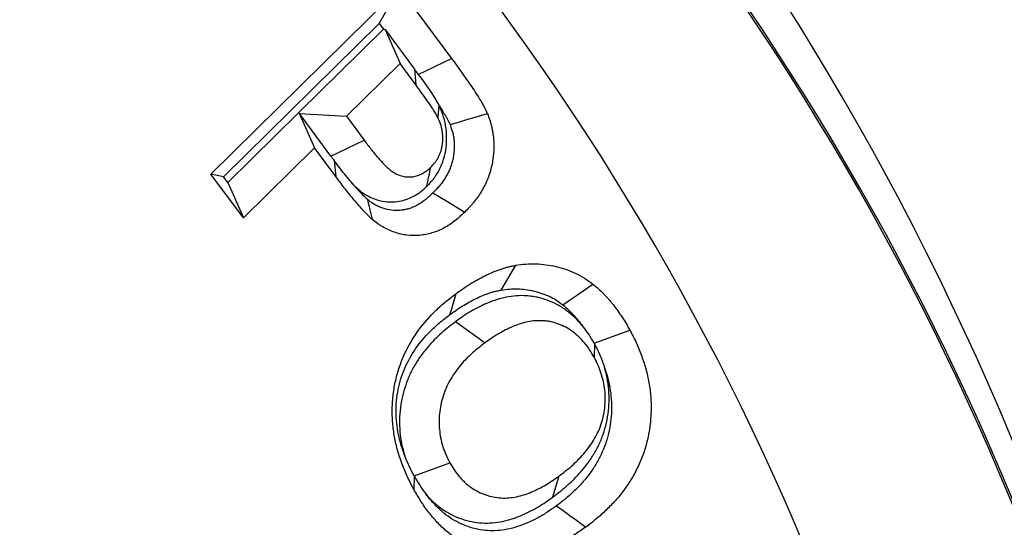
# Model space of a CAD drawing. Extents: x 0 to 216, y 0 to 280.
# Drawn here: x 81 to 83, y 150 to 150 of the extents above; entities that cross this region are included whole.
import ezdxf

# ---------------------------------------------------------------- set-up
doc = ezdxf.new("R2010")
doc.units = 0
doc.header["$LTSCALE"] = 10
doc.header["$MEASUREMENT"] = 0
doc.layers.add('CADdetails-9-EXTRAFINE', color=9, linetype='CONTINUOUS')

msp = doc.modelspace()

# ---------------------------------------------------------------- hatches: boundary and pattern name
at = {"layer": 'CADdetails-9-EXTRAFINE'}
h = msp.add_hatch(dxfattribs=at)
h.set_pattern_fill('GRAVEL', color=256, scale=3.893603, angle=10, style=0)
h.set_pattern_definition([(238.0128, (24.96695, 102.20097), (-24.59054105, -39.91899258), [0.52383, -51.85924]), (194.9697, (24.68946, 101.75668), (45.33729598, 11.94782208), [0.89891, -88.991894]), (142.5104, (23.82106, 101.52448), (45.78176027, -35.417822), [0.63383, -62.74943]), (277.2737, (22.49465, 100.30218), (-9.68790595, 77.36512066), [0.818583, -81.03973]), (302.8337, (22.59829, 99.49019), (-27.2856913, 42.63279747), [0.802686, -79.46599]), (7.2737, (23.0335, 98.81573), (-77.36512066, -9.68790595), [0.818583, -81.03973]), (47.6942, (23.8455, 98.91937), (-43.08671765, -47.13399225), [1.082535, -107.17083]), (82.2553, (24.57414, 99.71997), (11.96662082, 89.09071778), [1.022024, -101.180413]), (131.4296, (24.71187, 100.73268), (-39.46515177, 44.43889247), [0.821356, -81.314286]), (185.2364, (24.16838, 101.3485), (42.8550678, 3.60287025), [0.937704, -45.947484]), (232.3974, (23.23459, 101.26293), (-38.57614924, -50.2923319), [1.212655, -120.052916]), (148.8141, (26.2975, 100.9332), (-30.8978635, 18.27387), [0.413894, -40.97567]), (181.4692, (25.94343, 101.14752), (51.20008621, 1.12058947), [0.78743, -77.95581]), (235, (25.1563, 101.1273), (0.676117, -3.83445), [0.55064, -4.95575]), (213.1986, (24.8067, 101.54013), (17.8200153, 11.0494906), [0.29653, -29.35627]), (301.8014, (24.5586, 101.3778), (-5.8628012, 10.8272348), [0.41935, -20.54834]), (40.9638, (24.7796, 101.0214), (10.1511074, 9.6972598), [0.681104, -22.02231]), (171.5651, (25.2939, 101.4679), (8.345018, -2.48221), [0.492506, -11.82015]), (26.3895, (22.3346, 100.98562), (36.31616484, 18.26449468), [0.689946, -68.30487]), (80.3462, (22.95265, 101.29229), (-7.90049396, -44.88342597), [0.57883, -57.30374]), (303.1986, (25.15867, 102.2348), (-11.0494906, 17.8200153), [0.593054, -29.05974]), (353.6105, (25.4834, 101.73852), (-40.3728572, 4.74215097), [0.689946, -68.30487]), (349.444, (22.7538, 98.60826), (-20.5244897, 4.2882987), [0.66534, -32.60162]), (304.7751, (23.40788, 98.48638), (-26.60951106, 38.79838607), [0.55748, -55.19043]), (76.8014, (25.87313, 98.4071), (4.2883206, 20.5244852), [0.593054, -29.05974]), (27.354, (26.00854, 98.98448), (-47.14339668, -24.1273028), [0.65269, -64.61599]), (79.444, (23.99425, 98.0758), (-4.2882987, -20.5244897), [0.33267, -32.93429]), (111.3099, (25.6431, 98.3665), (-6.53891, 14.6616885), [0.198535, -19.65502]), (175.9638, (25.5709, 98.5515), (12.1794686, -1.8060913), [0.802686, -15.25105]), (196.009, (24.77022, 98.60798), (37.66838506, 10.59561784), [0.74387, -73.643304]), (313.6901, (24.8404, 100.6763), (-5.186689, 6.992781), [0.56154, -13.47704]), (3.1572, (25.22832, 100.27023), (66.53789145, 3.82505801), [0.980386, -97.05803]), (70.9454, (26.2072, 100.32422), (-10.6049816, -29.54562145), [0.40087, -39.686224]), (100, (26.338, 100.703), (-4.51057, 3.15833), [0.23362, -3.65999]), (130.2564, (24.67324, 98.7095), (20.07060235, -24.13669654), [0.540915, -53.550744]), (58.0128, (24.3237, 99.1223), (24.59054105, 39.91899258), [1.04766, -51.33541]), (10, (24.8787, 100.011), (3.15833, 4.51057), [1.01234, -2.88127]), (335.3048, (25.87563, 100.18668), (-43.07730566, 20.08001834), [0.61563, -60.94763]), (264.0546, (26.43496, 99.9295), (-1.1299816, -16.0139185), [0.56692, -27.77894]), (217.646, (26.37624, 99.36561), (-66.09336326, -51.19075303), [0.923037, -91.38081]), (185.4261, (25.64538, 98.80184), (-50.52396903, -4.95509153), [0.97651, -96.674553])])
h.paths.add_polyline_path([(69.2951, 176.7291), (68.9007, 176.7291), (68.9007, 176.7459), (51.3826, 176.7459), (51.3826, 174.0688), (69.2951, 174.0688)])
h.paths.add_polyline_path([(124.0936, 176.7291), (123.6992, 176.7291), (123.6992, 176.7459), (107.1408, 176.7459), (107.1408, 176.7291), (106.7464, 176.7291), (106.7464, 174.0688), (124.0936, 174.0688)])
h.paths.add_polyline_path([(179.5171, 176.7459), (161.9393, 176.7459), (161.9393, 176.7291), (161.5449, 176.7291), (161.5449, 163.5587), (161.5449, 156.5604), (161.5449, 139.0804), (161.1665, 139.0804), (161.1665, 137.9292), (179.5171, 137.9292)])
h.paths.add_polyline_path([(69.2951, 161.3195), (69.2951, 168.8436), (51.3826, 168.8436), (51.3826, 126.6596), (179.5171, 126.6596), (179.5171, 137.9292), (157.1183, 137.9292), (151.5603, 137.9292), (151.5603, 138.3235), (160.9098, 138.3235), (160.9098, 138.7177), (146.7097, 138.7177), (146.6827, 140.2631), (146.3831, 140.2631), (146.3492, 138.3235), (146.6985, 138.3235), (146.6985, 138.1027, 0.004363), (146.6985, 138.1005), (146.3822, 138.1005), (146.3309, 137.978, -0.065234), (146.3002, 137.9766, -0.039761), (146.2815, 137.9765, -0.569406), (146.1707, 138.1631), (146.1669, 138.3235), (145.4916, 138.3235), (145.4916, 138.2761), (144.7384, 138.2761), (144.7384, 138.1027), (144.7396, 138.0781), (144.7432, 138.0544), (144.749, 138.0326), (144.7569, 138.0135), (144.7664, 137.9978), (144.7773, 137.9861), (144.7892, 137.979), (144.8015, 137.9765, -0.414214), (144.6753, 138.1027), (144.6753, 138.2761), (142.9682, 138.2761), (142.9652, 138.1005, -0.409111), (142.839, 137.9765), (142.7995, 137.9765, -0.409111), (142.6734, 138.1005), (142.6695, 138.3235), (142.3891, 138.3235), (142.3891, 138.2761), (142.0502, 138.2761), (142.0502, 138.3235), (141.6867, 138.3235), (141.6867, 138.2761), (141.1817, 138.2761), (140.9632, 138.2761), (140.9632, 138.1027, -0.449206), (140.8222, 137.9774, -0.477291), (140.6869, 138.1027), (139.5173, 138.1027, -0.00218), (139.4832, 138.1015), (139.4832, 138.0997, -0.43803), (139.3439, 137.9772, 0.35814), (139.4464, 138.087), (139.4479, 138.3235), (139.2893, 138.3235), (139.2555, 140.2631), (138.9558, 140.2631), (138.9289, 138.7177), (124.6848, 138.7177), (124.6848, 138.3235), (132.8059, 138.3235), (134.0782, 138.3235), (134.0782, 137.9292), (124.4721, 137.9292), (124.4721, 139.0804), (124.0936, 139.0804), (124.0936, 156.5604), (124.0936, 161.3195), (124.0936, 163.2018), (123.7367, 163.5587), (106.7464, 163.5587), (106.7464, 156.5604), (106.7464, 139.0804), (106.368, 139.0804), (106.368, 137.9292), (96.7618, 137.9292), (96.7618, 138.3235), (106.1113, 138.3235), (106.1113, 138.7177), (91.9112, 138.7177), (91.8842, 140.2631), (91.5846, 140.2631), (91.5507, 138.3235), (91.8999, 138.3235), (91.8999, 138.1027, 0.004363), (91.9, 138.1005), (91.5837, 138.1005), (91.5324, 137.978, -0.065234), (91.5017, 137.9766, -0.039761), (91.4829, 137.9765, -0.569406), (91.3722, 138.1631), (91.3684, 138.3235), (90.6931, 138.3235), (90.6931, 138.2761), (89.9399, 138.2761), (89.9399, 138.1027), (89.9411, 138.0781), (89.9447, 138.0544), (89.9505, 138.0326), (89.9583, 138.0135), (89.9679, 137.9978), (89.9788, 137.9861), (89.9906, 137.979), (90.0029, 137.9765, -0.414214), (89.8768, 138.1027), (89.8768, 138.2761), (88.1697, 138.2761), (88.1667, 138.1005, -0.409111), (88.0405, 137.9765), (88.001, 137.9765, -0.409111), (87.8748, 138.1005), (87.8709, 138.3235), (87.5906, 138.3235), (87.5906, 138.2761), (87.2517, 138.2761), (87.2517, 138.3235), (86.8881, 138.3235), (86.8881, 138.2761), (86.3832, 138.2761), (86.1647, 138.2761), (86.1647, 138.1027, -0.449206), (86.0237, 137.9774, -0.477291), (85.8883, 138.1027), (84.7188, 138.1027, -0.00218), (84.6847, 138.1015), (84.6847, 138.0997, -0.43803), (84.5454, 137.9772, 0.35814), (84.6479, 138.087), (84.6494, 138.3235), (84.4908, 138.3235), (84.4569, 140.2631), (84.1573, 140.2631), (84.1303, 138.7177), (69.8863, 138.7177), (69.8863, 138.3235), (78.0074, 138.3235), (79.2797, 138.3235), (79.2797, 137.9292), (69.6735, 137.9292), (69.6735, 139.0804), (69.2951, 139.0804), (69.2951, 156.5604)])
h.paths.add_polyline_path([(84.4757, 138.1005), (84.4732, 138.1005), (84.4756, 138.0856)], flags=16)
h.paths.add_polyline_path([(89.9856, 138.0544), (89.9915, 138.0326), (89.9993, 138.0135), (90.0089, 137.9978), (90.0198, 137.9861), (90.0362, 137.9762, 0.016346), (90.0439, 137.9765), (89.9815, 137.9888, 0.034345), (89.9965, 137.9825)], flags=16)
h.paths.add_polyline_path([(91.3783, 138.1005, 0.00513), (91.3737, 138.1005)], flags=17)
h.paths.add_polyline_path([(138.9401, 138.1005), (138.9401, 138.1005), (138.9401, 138.1027, -0.004363)], flags=17)
h.paths.add_polyline_path([(139.2756, 138.0762), (139.2793, 138.0529), (139.2852, 138.0315), (139.2931, 138.0127), (139.3026, 137.9973), (139.3189, 137.9801), (139.3251, 137.9789), (139.2796, 138.0062)], flags=16)
h.paths.add_polyline_path([(144.7842, 138.0544), (144.79, 138.0326), (144.7978, 138.0135), (144.8074, 137.9978), (144.8183, 137.9861), (144.8347, 137.9762, 0.016346), (144.8424, 137.9765), (144.78, 137.9888, 0.034345), (144.7951, 137.9825)], flags=16)
h.paths.add_polyline_path([(146.1769, 138.1005, 0.00513), (146.1722, 138.1005)], flags=16)

# ---------------------------------------------------------------- linework, layer by layer
for p, q in [((81.6201, 150.123), (81.8651, 150.3647)), ((81.8388, 150.3188), (81.8651, 150.3647)), ((81.8651, 150.3647), (81.933, 150.2731)), ((81.6366, 150.1194), (81.8388, 150.3188)), ((81.8388, 150.3188), (81.8444, 150.3112)), ((81.8444, 150.3112), (81.7346, 150.2029)), ((81.8444, 150.3112), (81.8465, 150.3111)), ((81.8465, 150.3111), (81.8846, 150.2595)), ((81.8465, 150.3111), (81.8659, 150.2667)), ((81.8659, 150.2667), (81.7964, 150.1981)), ((81.8863, 150.2391), (81.8659, 150.2667)), ((81.8897, 150.2526), (81.933, 150.2731)), ((81.8846, 150.2595), (81.8863, 150.2391)), ((81.7346, 150.2029), (81.6422, 150.1118)), ((81.7346, 150.2029), (81.7548, 150.1571)), ((81.9164, 150.2124), (81.9152, 150.1964)), ((81.7352, 150.2016), (81.7964, 150.1981)), ((81.7761, 150.1463), (81.7352, 150.2016)), ((81.7964, 150.1981), (81.8195, 150.1669)), ((81.7761, 150.1463), (81.8195, 150.1669)), ((81.7548, 150.1571), (81.6623, 150.0659)), ((81.7824, 150.1198), (81.7548, 150.1571)), ((81.7805, 150.1404), (81.7824, 150.1198)), ((81.9009, 150.107), (81.9059, 150.1318)), ((81.6623, 150.0659), (81.6201, 150.123)), ((81.6366, 150.1194), (81.6201, 150.123)), ((81.6422, 150.1118), (81.6366, 150.1194)), ((81.6422, 150.1118), (81.6623, 150.0659)), ((81.9381, 149.931), (81.9766, 149.9036)), ((82.1181, 149.903), (82.1646, 149.92)), ((82.1186, 149.9021), (82.1181, 149.8849)), ((81.8843, 149.7303), (81.9306, 149.7476)), ((81.8843, 149.7303), (81.8843, 149.7303)), ((82.0647, 149.703), (82.0728, 149.7305))]:
    msp.add_line(p, q, dxfattribs=at)
at = {"layer": 'CADdetails-9-EXTRAFINE', "flags": 128}
for points in [[(81.9309, 150.1873), (81.9418, 150.1905), (81.9527, 150.1937), (81.9637, 150.1969), (81.9795, 150.2015)], [(81.9087, 150.0985), (81.918, 150.0929), (81.9274, 150.0873), (81.9367, 150.0817), (81.9501, 150.0736)], [(81.9973, 149.9721), (82.0016, 149.9794), (82.0059, 149.9866), (82.0103, 149.9939), (82.0165, 150.0043)], [(82.0775, 149.9529), (82.0863, 149.9589), (82.0951, 149.965), (82.1039, 149.971), (82.1166, 149.9798)], [(81.9308, 149.9402), (81.9326, 149.9464), (81.9344, 149.9526), (81.9362, 149.9587), (81.9389, 149.9676)], [(81.8843, 149.7303), (81.8842, 149.7266), (81.8841, 149.7227), (81.884, 149.7187), (81.8838, 149.7131)], [(82.0692, 149.6914), (82.0778, 149.6852), (82.0865, 149.6791), (82.0951, 149.6729), (82.1076, 149.6639)]]:
    msp.add_lwpolyline(points, dxfattribs=at)
at = {"layer": 'CADdetails-9-EXTRAFINE'}
for centre, radius, start, end in [((79.2112, 148.3448), 3.736, 1.2184, 38.2494), ((79.3718, 148.3416), 3.557, 1.976, 37.4918), ((79.3713, 148.3417), 3.5598, 1.9754, 37.4924), ((79.2804, 148.339), 3.3717, 1.2453, 38.2224)]:
    msp.add_arc(centre, radius, start, end, dxfattribs=at)
for points, knots in [([(80.6429, 153.7375), (80.9483, 153.6974), (81.2545, 153.6305), (81.6378, 153.5125), (81.7145, 153.4872), (81.8677, 153.433), (81.9438, 153.4044), (82.1705, 153.3138), (82.3195, 153.2473), (82.76, 153.0294), (83.045, 152.86), (83.389, 152.6164), (83.4572, 152.5661), (83.5922, 152.4622), (83.6587, 152.4089), (83.8544, 152.2453), (83.9803, 152.1312), (84.2225, 151.893), (84.3388, 151.7688), (84.5614, 151.5098), (84.6677, 151.3751), (84.8189, 151.1646), (84.8679, 151.093), (84.9393, 150.9835), (84.9627, 150.9465), (85.0086, 150.8723), (85.0311, 150.835), (85.1411, 150.6473), (85.2216, 150.4937), (85.3671, 150.1793), (85.432, 150.0185), (85.517, 149.7717), (85.5432, 149.6885), (85.5793, 149.5622), (85.5908, 149.5199), (85.6127, 149.4347), (85.6231, 149.3919), (85.711, 149.0066), (85.7505, 148.6615), (85.7517, 148.1402), (85.7423, 147.9658), (85.7181, 147.7469), (85.7126, 147.7031), (85.7005, 147.6161), (85.6938, 147.5727), (85.672, 147.4432), (85.6552, 147.3575), (85.5978, 147.1025), (85.5505, 146.9352), (85.4384, 146.6058), (85.3737, 146.4437), (85.2272, 146.1247), (85.1465, 145.9701), (84.9717, 145.6706), (84.8776, 145.5255), (84.6769, 145.2444), (84.5702, 145.1083), (84.401, 144.9108), (84.3431, 144.8461), (84.225, 144.7197), (84.1648, 144.6579), (83.859, 144.3567), (83.5982, 144.1394), (83.2542, 143.8956), (83.1845, 143.8482), (83.0432, 143.7563), (82.9719, 143.7118), (82.7568, 143.5836), (82.6117, 143.5047), (82.1712, 143.287), (81.8711, 143.1671), (81.4885, 143.049), (81.4116, 143.027), (81.2571, 142.9862), (81.1798, 142.9675), (80.9488, 142.9169), (80.7955, 142.89), (80.6429, 142.87)], [0, 0, 0, 0, 0.0625, 0.0625, 0.078125, 0.078125, 0.09375, 0.09375, 0.125, 0.125, 0.1875, 0.1875, 0.203125, 0.203125, 0.21875, 0.21875, 0.25, 0.25, 0.28125, 0.28125, 0.3125, 0.3125, 0.328125, 0.328125, 0.335937, 0.335937, 0.34375, 0.34375, 0.375, 0.375, 0.40625, 0.40625, 0.421875, 0.421875, 0.429687, 0.429687, 0.4375, 0.4375, 0.5, 0.5, 0.53125, 0.53125, 0.539062, 0.539062, 0.546875, 0.546875, 0.5625, 0.5625, 0.59375, 0.59375, 0.625, 0.625, 0.65625, 0.65625, 0.6875, 0.6875, 0.71875, 0.71875, 0.734375, 0.734375, 0.75, 0.75, 0.8125, 0.8125, 0.828125, 0.828125, 0.84375, 0.84375, 0.875, 0.875, 0.9375, 0.9375, 0.953125, 0.953125, 0.96875, 0.96875, 1, 1, 1, 1]), ([(80.6129, 142.9522), (80.7638, 142.9718), (80.9155, 142.9981), (81.1441, 143.0478), (81.2205, 143.066), (81.3735, 143.106), (81.4496, 143.1276), (81.8283, 143.2433), (82.1256, 143.3608), (82.5621, 143.5743), (82.7061, 143.6517), (82.9193, 143.7774), (82.9901, 143.821), (83.1302, 143.9112), (83.1994, 143.9577), (83.5409, 144.1971), (83.8, 144.4105), (84.0737, 144.6769), (84.1038, 144.7068), (84.1636, 144.7675), (84.1933, 144.7983), (84.2815, 144.8916), (84.339, 144.9552), (84.5075, 145.1496), (84.6137, 145.2834), (84.8136, 145.56), (84.9072, 145.7026), (85.0812, 145.9972), (85.1615, 146.1491), (85.2711, 146.3844), (85.3058, 146.4642), (85.3707, 146.6248), (85.401, 146.7056), (85.4853, 146.9502), (85.5328, 147.1158), (85.5903, 147.368), (85.6071, 147.4528), (85.6289, 147.5809), (85.6356, 147.6238), (85.6477, 147.7099), (85.6532, 147.7532), (85.6775, 147.9695), (85.6869, 148.142), (85.6857, 148.6573), (85.6462, 148.9983), (85.5583, 149.3791), (85.5479, 149.4215), (85.526, 149.5056), (85.5145, 149.5474), (85.4784, 149.6722), (85.4521, 149.7544), (85.3672, 149.998), (85.3024, 150.1567), (85.1572, 150.4669), (85.0768, 150.6184), (84.9671, 150.8034), (84.9446, 150.8402), (84.8989, 150.9133), (84.8755, 150.9497), (84.8044, 151.0577), (84.7555, 151.1282), (84.6049, 151.3355), (84.4991, 151.4681), (84.2775, 151.7229), (84.1617, 151.845), (83.9209, 152.0793), (83.7958, 152.1914), (83.6013, 152.3521), (83.5353, 152.4044), (83.4012, 152.5065), (83.3335, 152.5558), (82.9921, 152.7949), (82.7093, 152.9612), (82.2727, 153.1749), (82.1251, 153.2401), (81.9005, 153.3289), (81.8251, 153.3569), (81.6734, 153.41), (81.5974, 153.4348), (81.2181, 153.5505), (80.915, 153.616), (80.6129, 153.6553)], [0, 0, 0, 0, 0.03125, 0.03125, 0.046875, 0.046875, 0.0625, 0.0625, 0.125, 0.125, 0.15625, 0.15625, 0.171875, 0.171875, 0.1875, 0.1875, 0.25, 0.25, 0.257813, 0.257813, 0.265625, 0.265625, 0.28125, 0.28125, 0.3125, 0.3125, 0.34375, 0.34375, 0.375, 0.375, 0.390625, 0.390625, 0.40625, 0.40625, 0.4375, 0.4375, 0.453125, 0.453125, 0.460937, 0.460937, 0.46875, 0.46875, 0.5, 0.5, 0.5625, 0.5625, 0.570312, 0.570312, 0.578125, 0.578125, 0.59375, 0.59375, 0.625, 0.625, 0.65625, 0.65625, 0.664062, 0.664062, 0.671875, 0.671875, 0.6875, 0.6875, 0.71875, 0.71875, 0.75, 0.75, 0.78125, 0.78125, 0.796875, 0.796875, 0.8125, 0.8125, 0.875, 0.875, 0.90625, 0.90625, 0.921875, 0.921875, 0.9375, 0.9375, 1, 1, 1, 1]), ([(81.933, 150.2731), (81.9413, 150.2617), (81.9496, 150.2502), (81.9616, 150.2326), (81.9656, 150.2267), (81.9703, 150.219), (81.9712, 150.2175), (81.973, 150.2144), (81.9739, 150.2128), (81.9756, 150.2097), (81.9764, 150.2081), (81.978, 150.2048), (81.9787, 150.2032), (81.9795, 150.2015)], [0, 0, 0, 0, 0.5, 0.5, 0.75, 0.75, 0.8125, 0.8125, 0.875, 0.875, 0.9375, 0.9375, 1, 1, 1, 1]), ([(81.9152, 150.1964), (81.9141, 150.1983), (81.9131, 150.2002), (81.9114, 150.203), (81.9108, 150.2039), (81.9097, 150.2057), (81.9091, 150.2067), (81.9062, 150.2112), (81.9038, 150.2148), (81.9001, 150.22), (81.8989, 150.2218), (81.8964, 150.2253), (81.8952, 150.227), (81.8914, 150.2322), (81.8889, 150.2357), (81.8863, 150.2391)], [0, 0, 0, 0, 0.125, 0.125, 0.1875, 0.1875, 0.25, 0.25, 0.5, 0.5, 0.625, 0.625, 0.75, 0.75, 1, 1, 1, 1]), ([(81.9009, 150.107), (81.9012, 150.1073), (81.9014, 150.1075), (81.9017, 150.1078), (81.9036, 150.1098), (81.9062, 150.1125), (81.9107, 150.1183), (81.9122, 150.1204), (81.9148, 150.1245), (81.9159, 150.1266), (81.9181, 150.1308), (81.9191, 150.1329), (81.9209, 150.1374), (81.9218, 150.1398), (81.9241, 150.1472), (81.9252, 150.1524), (81.9264, 150.1624), (81.9266, 150.1672), (81.9264, 150.1764), (81.926, 150.1811), (81.9243, 150.1911), (81.923, 150.1959), (81.9198, 150.2052), (81.9181, 150.2087), (81.917, 150.2114)], [-0.01683, -0.01683, -0.01683, -0.01683, 0, 0, 0, 0.125, 0.125, 0.1875, 0.1875, 0.25, 0.25, 0.3125, 0.3125, 0.375, 0.375, 0.5, 0.5, 0.625, 0.625, 0.75, 0.75, 0.875, 0.875, 0.998663, 0.998663, 0.998663, 0.998663]), ([(81.917, 150.2114), (81.9191, 150.2081), (81.9211, 150.205), (81.9238, 150.2005), (81.9246, 150.1992), (81.9262, 150.1965), (81.9269, 150.1952), (81.9283, 150.1927), (81.9288, 150.1916), (81.9298, 150.1897), (81.9303, 150.1886), (81.9309, 150.1873)], [0.603237, 0.603237, 0.603237, 0.603237, 0.75, 0.75, 0.8125, 0.8125, 0.875, 0.875, 0.9375, 0.9375, 0.9889301, 0.9889301, 0.9889301, 0.9889301]), ([(81.9059, 150.1318), (81.9078, 150.1338), (81.9097, 150.1359), (81.9123, 150.1392), (81.9131, 150.1403), (81.9146, 150.1427), (81.9153, 150.144), (81.9166, 150.1466), (81.9172, 150.1479), (81.9184, 150.1506), (81.9189, 150.1519), (81.9202, 150.1561), (81.9208, 150.1591), (81.9215, 150.165), (81.9216, 150.1679), (81.9215, 150.1739), (81.9212, 150.1769), (81.9202, 150.1827), (81.9195, 150.1856), (81.9176, 150.1911), (81.9164, 150.1937), (81.9152, 150.1964)], [0, 0, 0, 0, 0.125, 0.125, 0.1875, 0.1875, 0.25, 0.25, 0.3125, 0.3125, 0.375, 0.375, 0.5, 0.5, 0.625, 0.625, 0.75, 0.75, 0.875, 0.875, 1, 1, 1, 1]), ([(81.9795, 150.2015), (81.9805, 150.1988), (81.9816, 150.1961), (81.983, 150.1919), (81.9834, 150.1905), (81.9842, 150.1877), (81.9846, 150.1862), (81.9853, 150.1833), (81.9856, 150.1819), (81.9861, 150.179), (81.9864, 150.1775), (81.9868, 150.1746), (81.987, 150.1731), (81.9874, 150.1702), (81.9875, 150.1687), (81.9878, 150.1642), (81.9878, 150.1612), (81.9877, 150.1553), (81.9876, 150.1523), (81.9871, 150.1464), (81.9868, 150.1434), (81.9858, 150.1375), (81.9852, 150.1346), (81.9839, 150.1289), (81.9831, 150.126), (81.9813, 150.1204), (81.9803, 150.1177), (81.978, 150.1124), (81.9767, 150.1097), (81.9741, 150.1046), (81.9727, 150.1021), (81.9697, 150.0972), (81.9682, 150.0949), (81.9648, 150.0903), (81.9631, 150.0881), (81.9605, 150.0848), (81.9596, 150.0837), (81.9578, 150.0816), (81.9568, 150.0806), (81.954, 150.0775), (81.9521, 150.0756), (81.9501, 150.0736)], [0, 0, 0, 0, 0.0625, 0.0625, 0.09375, 0.09375, 0.125, 0.125, 0.15625, 0.15625, 0.1875, 0.1875, 0.21875, 0.21875, 0.25, 0.25, 0.3125, 0.3125, 0.375, 0.375, 0.4375, 0.4375, 0.5, 0.5, 0.5625, 0.5625, 0.625, 0.625, 0.6875, 0.6875, 0.75, 0.75, 0.8125, 0.8125, 0.875, 0.875, 0.90625, 0.90625, 0.9375, 0.9375, 1, 1, 1, 1]), ([(81.9309, 150.1873), (81.9318, 150.185), (81.9325, 150.1831), (81.9333, 150.1806), (81.9336, 150.1798), (81.9341, 150.178), (81.9343, 150.1773), (81.9347, 150.1755), (81.9349, 150.1745), (81.9353, 150.1725), (81.9355, 150.1713), (81.9358, 150.1693), (81.9359, 150.1683), (81.9361, 150.1666), (81.9362, 150.1658), (81.9363, 150.163), (81.9364, 150.161), (81.9363, 150.1567), (81.9362, 150.1544), (81.9359, 150.1503), (81.9356, 150.1484), (81.935, 150.1444), (81.9346, 150.1423), (81.9337, 150.1383), (81.9331, 150.1364), (81.932, 150.1328), (81.9313, 150.1311), (81.9299, 150.1276), (81.929, 150.1259), (81.9271, 150.1221), (81.9259, 150.12), (81.9238, 150.1165), (81.9228, 150.1151), (81.9205, 150.1118), (81.9189, 150.1099), (81.9168, 150.1072), (81.9161, 150.1064), (81.9147, 150.1048), (81.9141, 150.1041), (81.912, 150.1019), (81.9105, 150.1003), (81.9087, 150.0985)], [0.0068173, 0.0068173, 0.0068173, 0.0068173, 0.0625, 0.0625, 0.09375, 0.09375, 0.125, 0.125, 0.15625, 0.15625, 0.1875, 0.1875, 0.21875, 0.21875, 0.25, 0.25, 0.3125, 0.3125, 0.375, 0.375, 0.4375, 0.4375, 0.5, 0.5, 0.5625, 0.5625, 0.625, 0.625, 0.6875, 0.6875, 0.75, 0.75, 0.8125, 0.8125, 0.875, 0.875, 0.90625, 0.90625, 0.9375, 0.9375, 0.9953601, 0.9953601, 0.9953601, 0.9953601]), ([(81.8195, 150.1669), (81.8223, 150.163), (81.8252, 150.1592), (81.8296, 150.1536), (81.831, 150.1518), (81.834, 150.1481), (81.8355, 150.1463), (81.8401, 150.1409), (81.8432, 150.1374), (81.8482, 150.1324), (81.8498, 150.1308), (81.8525, 150.1286), (81.8534, 150.1279), (81.8552, 150.1265), (81.8561, 150.1258), (81.859, 150.124), (81.861, 150.1231), (81.8651, 150.1214), (81.8672, 150.1206), (81.8715, 150.1196), (81.8737, 150.1193), (81.878, 150.1191), (81.8802, 150.1192), (81.8846, 150.1198), (81.8867, 150.1203), (81.8909, 150.1217), (81.893, 150.1226), (81.8959, 150.1242), (81.8969, 150.1247), (81.8988, 150.126), (81.8998, 150.1266), (81.9025, 150.1287), (81.9042, 150.1303), (81.9059, 150.1318)], [0, 0, 0, 0, 0.125, 0.125, 0.1875, 0.1875, 0.25, 0.25, 0.375, 0.375, 0.4375, 0.4375, 0.46875, 0.46875, 0.5, 0.5, 0.5625, 0.5625, 0.625, 0.625, 0.6875, 0.6875, 0.75, 0.75, 0.8125, 0.8125, 0.875, 0.875, 0.90625, 0.90625, 0.9375, 0.9375, 1, 1, 1, 1]), ([(81.8077, 150.1066), (81.803, 150.1119), (81.7984, 150.1174), (81.7893, 150.1287), (81.7849, 150.1345), (81.7805, 150.1404)], [0, 0, 0, 0, 0.5, 0.5, 1, 1, 1, 1]), ([(81.8297, 150.064), (81.8275, 150.0661), (81.8253, 150.0681), (81.8211, 150.0724), (81.819, 150.0746), (81.8149, 150.0791), (81.8129, 150.0814), (81.8089, 150.086), (81.807, 150.0884), (81.8011, 150.0954), (81.7972, 150.1002), (81.7897, 150.1099), (81.7861, 150.1149), (81.7824, 150.1198)], [0, 0, 0, 0, 0.125, 0.125, 0.25, 0.25, 0.375, 0.375, 0.5, 0.5, 0.75, 0.75, 1, 1, 1, 1]), ([(81.8077, 150.1066), (81.809, 150.1055), (81.8103, 150.1043), (81.8129, 150.102), (81.8142, 150.101), (81.817, 150.0989), (81.8187, 150.0977), (81.8241, 150.0943), (81.8274, 150.0928), (81.8332, 150.0904), (81.8366, 150.0891), (81.8443, 150.0873), (81.848, 150.0869), (81.8551, 150.0865), (81.8588, 150.0867), (81.8663, 150.0877), (81.8699, 150.0886), (81.8767, 150.0908), (81.8801, 150.0923), (81.8851, 150.0949), (81.8868, 150.0959), (81.89, 150.098), (81.8916, 150.0991), (81.8961, 150.1026), (81.8984, 150.1047), (81.9001, 150.1062), (81.9004, 150.1065), (81.9006, 150.1067), (81.9009, 150.107)], [0.403381, 0.403381, 0.403381, 0.403381, 0.4375, 0.4375, 0.46875, 0.46875, 0.5, 0.5, 0.5625, 0.5625, 0.625, 0.625, 0.6875, 0.6875, 0.75, 0.75, 0.8125, 0.8125, 0.875, 0.875, 0.90625, 0.90625, 0.9375, 0.9375, 1, 1, 1, 1.0099569, 1.0099569, 1.0099569, 1.0099569]), ([(81.8235, 150.09), (81.8216, 150.0918), (81.8201, 150.0932), (81.8168, 150.0966), (81.815, 150.0985), (81.8114, 150.1024), (81.8096, 150.1045), (81.8077, 150.1066)], [0.0134198, 0.0134198, 0.0134198, 0.0134198, 0.125, 0.125, 0.25, 0.25, 0.3738811, 0.3738811, 0.3738811, 0.3738811]), ([(81.9087, 150.0985), (81.9068, 150.0967), (81.9049, 150.095), (81.9014, 150.0918), (81.8997, 150.0903), (81.8946, 150.0864), (81.8911, 150.084), (81.8842, 150.0803), (81.8809, 150.0789), (81.8755, 150.0773), (81.8736, 150.0769), (81.8697, 150.0761), (81.8677, 150.0759), (81.8618, 150.0753), (81.8585, 150.0753), (81.8511, 150.0763), (81.8474, 150.0771), (81.8419, 150.0791), (81.84, 150.0798), (81.8363, 150.0814), (81.8345, 150.0824), (81.832, 150.0838), (81.8312, 150.0843), (81.8296, 150.0853), (81.829, 150.0857), (81.827, 150.0872), (81.8254, 150.0884), (81.8235, 150.09)], [0.0043881, 0.0043881, 0.0043881, 0.0043881, 0.0625, 0.0625, 0.125, 0.125, 0.25, 0.25, 0.375, 0.375, 0.4375, 0.4375, 0.5, 0.5, 0.625, 0.625, 0.75, 0.75, 0.8125, 0.8125, 0.875, 0.875, 0.90625, 0.90625, 0.9375, 0.9375, 0.9929779, 0.9929779, 0.9929779, 0.9929779]), ([(81.8235, 150.09), (81.8245, 150.0861), (81.8254, 150.0822), (81.8263, 150.0783), (81.8269, 150.0759), (81.8274, 150.0735), (81.828, 150.0712), (81.8286, 150.0688), (81.8291, 150.0664), (81.8297, 150.064)], [0, 0, 0, 0, 0.0004186323, 0.0004186323, 0.0004186323, 0.0006745131, 0.0006745131, 0.0006745131, 0.0009303939, 0.0009303939, 0.0009303939, 0.0009303939]), ([(81.9501, 150.0736), (81.948, 150.0716), (81.9459, 150.0696), (81.9416, 150.0658), (81.9394, 150.0639), (81.9326, 150.0586), (81.9278, 150.0554), (81.918, 150.05), (81.9128, 150.0479), (81.9048, 150.0455), (81.9022, 150.0449), (81.8968, 150.0439), (81.894, 150.0435), (81.8859, 150.0427), (81.8804, 150.0428), (81.8695, 150.0441), (81.8641, 150.0454), (81.8563, 150.0481), (81.8537, 150.0492), (81.8486, 150.0515), (81.8461, 150.0527), (81.8424, 150.0548), (81.8412, 150.0555), (81.8388, 150.0571), (81.8376, 150.0579), (81.8342, 150.0604), (81.8319, 150.0622), (81.8297, 150.064)], [0, 0, 0, 0, 0.0625, 0.0625, 0.125, 0.125, 0.25, 0.25, 0.375, 0.375, 0.4375, 0.4375, 0.5, 0.5, 0.625, 0.625, 0.75, 0.75, 0.8125, 0.8125, 0.875, 0.875, 0.90625, 0.90625, 0.9375, 0.9375, 1, 1, 1, 1]), ([(81.9389, 149.9676), (81.9448, 149.9719), (81.9509, 149.9761), (81.9633, 149.9839), (81.9696, 149.9874), (81.9793, 149.9922), (81.9826, 149.9937), (81.9875, 149.9958), (81.9892, 149.9965), (81.9925, 149.9978), (81.9942, 149.9984), (81.9976, 149.9995), (81.9993, 150.0001), (82.0027, 150.0011), (82.0044, 150.0016), (82.0078, 150.0025), (82.0096, 150.0029), (82.013, 150.0036), (82.0148, 150.004), (82.0165, 150.0043)], [0, 0, 0, 0, 0.25, 0.25, 0.5, 0.5, 0.625, 0.625, 0.6875, 0.6875, 0.75, 0.75, 0.8125, 0.8125, 0.875, 0.875, 0.9375, 0.9375, 1, 1, 1, 1]), ([(82.0165, 150.0043), (82.0208, 150.0049), (82.0252, 150.0055), (82.0339, 150.0062), (82.0382, 150.0063), (82.0513, 150.0059), (82.06, 150.0047), (82.0728, 150.0017), (82.0771, 150.0005), (82.0855, 149.9976), (82.0896, 149.996), (82.0977, 149.9923), (82.1017, 149.9901), (82.1093, 149.9853), (82.113, 149.9825), (82.1166, 149.9798)], [0, 0, 0, 0, 0.125, 0.125, 0.25, 0.25, 0.5, 0.5, 0.625, 0.625, 0.75, 0.75, 0.875, 0.875, 1, 1, 1, 1]), ([(81.9973, 149.9721), (82.0014, 149.9727), (82.005, 149.9732), (82.0116, 149.9737), (82.015, 149.9737), (82.0256, 149.9734), (82.0327, 149.9724), (82.0432, 149.97), (82.0467, 149.969), (82.0535, 149.9666), (82.0569, 149.9654), (82.063, 149.9625), (82.0659, 149.961), (82.0712, 149.9575), (82.074, 149.9555), (82.0775, 149.9529)], [0.0066251, 0.0066251, 0.0066251, 0.0066251, 0.125, 0.125, 0.25, 0.25, 0.5, 0.5, 0.625, 0.625, 0.75, 0.75, 0.875, 0.875, 0.9936145, 0.9936145, 0.9936145, 0.9936145]), ([(82.1166, 149.9798), (82.119, 149.9778), (82.1214, 149.9758), (82.1261, 149.9716), (82.1284, 149.9694), (82.1317, 149.966), (82.1327, 149.9648), (82.1349, 149.9625), (82.136, 149.9613), (82.1381, 149.9589), (82.1391, 149.9577), (82.1412, 149.9552), (82.1422, 149.954), (82.1452, 149.9502), (82.1471, 149.9476), (82.1509, 149.9423), (82.1527, 149.9396), (82.1563, 149.9342), (82.158, 149.9314), (82.1614, 149.9258), (82.163, 149.9229), (82.1646, 149.92)], [0, 0, 0, 0, 0.125, 0.125, 0.25, 0.25, 0.3125, 0.3125, 0.375, 0.375, 0.4375, 0.4375, 0.5, 0.5, 0.625, 0.625, 0.75, 0.75, 0.875, 0.875, 1, 1, 1, 1]), ([(81.8838, 149.7131), (81.881, 149.7183), (81.8782, 149.7236), (81.8744, 149.7318), (81.8732, 149.7345), (81.8709, 149.7401), (81.8698, 149.7429), (81.8666, 149.7515), (81.8647, 149.7572), (81.8613, 149.769), (81.8599, 149.775), (81.8577, 149.7871), (81.8569, 149.7932), (81.8559, 149.8056), (81.8556, 149.8117), (81.8559, 149.8241), (81.8563, 149.8303), (81.8579, 149.8426), (81.8589, 149.8486), (81.8616, 149.8606), (81.8633, 149.8665), (81.8672, 149.878), (81.8694, 149.8837), (81.877, 149.9), (81.8831, 149.9103), (81.897, 149.9292), (81.9047, 149.9379), (81.9149, 149.9478), (81.917, 149.9498), (81.9212, 149.9536), (81.9234, 149.9554), (81.9299, 149.9608), (81.9344, 149.9642), (81.9389, 149.9676)], [0, 0, 0, 0, 0.0625, 0.0625, 0.09375, 0.09375, 0.125, 0.125, 0.1875, 0.1875, 0.25, 0.25, 0.3125, 0.3125, 0.375, 0.375, 0.4375, 0.4375, 0.5, 0.5, 0.5625, 0.5625, 0.625, 0.625, 0.75, 0.75, 0.875, 0.875, 0.90625, 0.90625, 0.9375, 0.9375, 1, 1, 1, 1]), ([(81.9308, 149.9402), (81.9367, 149.9444), (81.9418, 149.948), (81.9527, 149.9548), (81.9583, 149.9579), (81.9668, 149.9621), (81.9696, 149.9634), (81.9737, 149.9652), (81.975, 149.9657), (81.9777, 149.9667), (81.9791, 149.9672), (81.9821, 149.9682), (81.9836, 149.9687), (81.9865, 149.9696), (81.9878, 149.97), (81.9904, 149.9707), (81.9917, 149.971), (81.9945, 149.9715), (81.9958, 149.9718), (81.9973, 149.9721)], [0.0047421, 0.0047421, 0.0047421, 0.0047421, 0.25, 0.25, 0.5, 0.5, 0.625, 0.625, 0.6875, 0.6875, 0.75, 0.75, 0.8125, 0.8125, 0.875, 0.875, 0.9375, 0.9375, 0.9917366, 0.9917366, 0.9917366, 0.9917366]), ([(82.1031, 149.9255), (82.103, 149.9256), (82.1029, 149.9258), (82.0967, 149.9331), (82.0898, 149.9399), (82.0781, 149.9485), (82.074, 149.951), (82.0656, 149.9555), (82.0614, 149.9573), (82.0529, 149.9604), (82.0486, 149.9617), (82.0418, 149.9632), (82.0395, 149.9636), (82.0349, 149.9642), (82.0327, 149.9644), (82.026, 149.9649), (82.0216, 149.9649), (82.0125, 149.9643), (82.008, 149.9636), (81.9953, 149.961), (81.9875, 149.9585), (81.9758, 149.9536), (81.972, 149.9518), (81.9649, 149.9481), (81.9616, 149.9463), (81.9564, 149.9433), (81.9546, 149.9422), (81.9511, 149.9401), (81.9494, 149.9389), (81.9444, 149.9355), (81.9413, 149.9333), (81.9385, 149.9313), (81.9383, 149.9312), (81.9382, 149.9311), (81.9381, 149.931)], [0.1224592, 0.1224592, 0.1224592, 0.1224592, 0.125, 0.125, 0.25, 0.25, 0.3125, 0.3125, 0.375, 0.375, 0.4375, 0.4375, 0.46875, 0.46875, 0.5, 0.5, 0.5625, 0.5625, 0.625, 0.625, 0.75, 0.75, 0.8125, 0.8125, 0.875, 0.875, 0.90625, 0.90625, 0.9375, 0.9375, 1, 1, 1, 1.0025294, 1.0025294, 1.0025294, 1.0025294]), ([(82.0775, 149.9529), (82.0797, 149.9511), (82.0815, 149.9495), (82.085, 149.9464), (82.0867, 149.9447), (82.0894, 149.9419), (82.0903, 149.941), (82.0922, 149.9389), (82.0932, 149.9379), (82.095, 149.9358), (82.0959, 149.9348), (82.0975, 149.9328), (82.0983, 149.9319), (82.1004, 149.9292), (82.1017, 149.9274), (82.1031, 149.9255)], [0.0094701, 0.0094701, 0.0094701, 0.0094701, 0.125, 0.125, 0.25, 0.25, 0.3125, 0.3125, 0.375, 0.375, 0.4375, 0.4375, 0.5, 0.5, 0.6039804, 0.6039804, 0.6039804, 0.6039804]), ([(81.8722, 149.7564), (81.8719, 149.7572), (81.8716, 149.7579), (81.8695, 149.7635), (81.8679, 149.7685), (81.8651, 149.7781), (81.864, 149.7829), (81.8623, 149.7926), (81.8616, 149.7975), (81.8608, 149.8075), (81.8606, 149.8124), (81.8608, 149.822), (81.8612, 149.8269), (81.8624, 149.8368), (81.8632, 149.8416), (81.8654, 149.8511), (81.8667, 149.8558), (81.8698, 149.865), (81.8716, 149.8694), (81.8776, 149.8825), (81.8826, 149.8909), (81.8941, 149.9066), (81.9007, 149.9141), (81.9096, 149.9227), (81.9114, 149.9244), (81.915, 149.9276), (81.9168, 149.9292), (81.9224, 149.9338), (81.9264, 149.9369), (81.9308, 149.9402)], [0.1157581, 0.1157581, 0.1157581, 0.1157581, 0.125, 0.125, 0.1875, 0.1875, 0.25, 0.25, 0.3125, 0.3125, 0.375, 0.375, 0.4375, 0.4375, 0.5, 0.5, 0.5625, 0.5625, 0.625, 0.625, 0.75, 0.75, 0.875, 0.875, 0.90625, 0.90625, 0.9375, 0.9375, 0.9984193, 0.9984193, 0.9984193, 0.9984193]), ([(81.9381, 149.931), (81.938, 149.9309), (81.9379, 149.9309), (81.9378, 149.9308), (81.9323, 149.9266), (81.9258, 149.9216), (81.9165, 149.9133), (81.9134, 149.9104), (81.9074, 149.9042), (81.9044, 149.9009), (81.8958, 149.8907), (81.8907, 149.8837), (81.8834, 149.8715), (81.881, 149.8671), (81.8767, 149.858), (81.8749, 149.8533), (81.8716, 149.8437), (81.8702, 149.8388), (81.8679, 149.8289), (81.8671, 149.8239), (81.8658, 149.8138), (81.8654, 149.8086), (81.8652, 149.7981), (81.8654, 149.7927), (81.8663, 149.7824), (81.867, 149.7775), (81.8685, 149.7696), (81.8692, 149.7669), (81.8705, 149.7618), (81.8712, 149.7594), (81.872, 149.7569), (81.8721, 149.7566), (81.8722, 149.7564)], [-0.0025741, -0.0025741, -0.0025741, -0.0025741, 0, 0, 0, 0.125, 0.125, 0.1875, 0.1875, 0.25, 0.25, 0.375, 0.375, 0.4375, 0.4375, 0.5, 0.5, 0.5625, 0.5625, 0.625, 0.625, 0.6875, 0.6875, 0.75, 0.75, 0.8125, 0.8125, 0.84375, 0.84375, 0.875, 0.875, 0.8777234, 0.8777234, 0.8777234, 0.8777234]), ([(82.1181, 149.8849), (82.1162, 149.8882), (82.1143, 149.8914), (82.1103, 149.8976), (82.108, 149.9005), (82.101, 149.9089), (82.0958, 149.914), (82.0873, 149.9202), (82.0843, 149.922), (82.0782, 149.9253), (82.0751, 149.9267), (82.0687, 149.929), (82.0654, 149.93), (82.0604, 149.9311), (82.0588, 149.9314), (82.0554, 149.9318), (82.0538, 149.932), (82.0487, 149.9323), (82.0453, 149.9323), (82.0386, 149.9319), (82.0353, 149.9314), (82.0253, 149.9293), (82.0188, 149.9272), (82.0093, 149.9233), (82.0062, 149.9218), (82.0001, 149.9186), (81.9971, 149.917), (81.9925, 149.9144), (81.9911, 149.9135), (81.9881, 149.9116), (81.9866, 149.9107), (81.9823, 149.9077), (81.9794, 149.9057), (81.9766, 149.9036)], [0, 0, 0, 0, 0.0625, 0.0625, 0.125, 0.125, 0.25, 0.25, 0.3125, 0.3125, 0.375, 0.375, 0.4375, 0.4375, 0.46875, 0.46875, 0.5, 0.5, 0.5625, 0.5625, 0.625, 0.625, 0.75, 0.75, 0.8125, 0.8125, 0.875, 0.875, 0.90625, 0.90625, 0.9375, 0.9375, 1, 1, 1, 1]), ([(82.1181, 149.903), (82.1159, 149.9069), (82.1136, 149.9108), (82.1086, 149.9183), (82.1059, 149.922), (82.1031, 149.9255)], [0, 0, 0, 0, 0.5, 0.5, 1, 1, 1, 1]), ([(82.1646, 149.92), (82.1674, 149.9147), (82.1702, 149.9094), (82.174, 149.9012), (82.1753, 149.8984), (82.1776, 149.8928), (82.1787, 149.8899), (82.1839, 149.8755), (82.1873, 149.8637), (82.1906, 149.8453), (82.1913, 149.8391), (82.1922, 149.8267), (82.1923, 149.8205), (82.192, 149.808), (82.1915, 149.8018), (82.1899, 149.7895), (82.1888, 149.7833), (82.1867, 149.7743), (82.1859, 149.7713), (82.1842, 149.7654), (82.1833, 149.7625), (82.1802, 149.7538), (82.1779, 149.7482), (82.1727, 149.7372), (82.1699, 149.7319), (82.1637, 149.7217), (82.1604, 149.7167), (82.1534, 149.7073), (82.1497, 149.7027), (82.1419, 149.694), (82.1379, 149.6899), (82.1317, 149.6839), (82.1296, 149.6819), (82.1253, 149.6781), (82.1231, 149.6763), (82.1166, 149.6708), (82.1121, 149.6674), (82.1076, 149.6639)], [0, 0, 0, 0, 0.0625, 0.0625, 0.09375, 0.09375, 0.125, 0.125, 0.25, 0.25, 0.3125, 0.3125, 0.375, 0.375, 0.4375, 0.4375, 0.5, 0.5, 0.53125, 0.53125, 0.5625, 0.5625, 0.625, 0.625, 0.6875, 0.6875, 0.75, 0.75, 0.8125, 0.8125, 0.875, 0.875, 0.90625, 0.90625, 0.9375, 0.9375, 1, 1, 1, 1]), ([(81.9766, 149.9036), (81.971, 149.8994), (81.9654, 149.895), (81.9574, 149.8879), (81.9548, 149.8855), (81.9498, 149.8803), (81.9474, 149.8777), (81.9404, 149.8693), (81.936, 149.8634), (81.9303, 149.8538), (81.9285, 149.8505), (81.9253, 149.8437), (81.9239, 149.8402), (81.9215, 149.833), (81.9204, 149.8293), (81.9187, 149.8218), (81.918, 149.818), (81.9171, 149.8103), (81.9168, 149.8064), (81.9166, 149.7987), (81.9168, 149.7948), (81.9175, 149.7871), (81.918, 149.7833), (81.9191, 149.7776), (81.9195, 149.7757), (81.9205, 149.772), (81.9211, 149.7702), (81.9222, 149.7666), (81.9229, 149.7648), (81.9242, 149.7612), (81.9249, 149.7594), (81.9272, 149.7543), (81.9289, 149.7509), (81.9306, 149.7476)], [0, 0, 0, 0, 0.125, 0.125, 0.1875, 0.1875, 0.25, 0.25, 0.375, 0.375, 0.4375, 0.4375, 0.5, 0.5, 0.5625, 0.5625, 0.625, 0.625, 0.6875, 0.6875, 0.75, 0.75, 0.8125, 0.8125, 0.84375, 0.84375, 0.875, 0.875, 0.90625, 0.90625, 0.9375, 0.9375, 1, 1, 1, 1]), ([(82.1186, 149.9021), (82.1213, 149.897), (82.1239, 149.8919), (82.1284, 149.8813), (82.1303, 149.8758), (82.132, 149.8701)], [0, 0, 0, 0, 0.5, 0.5, 1, 1, 1, 1]), ([(82.0728, 149.7305), (82.0784, 149.7347), (82.084, 149.739), (82.0919, 149.746), (82.0945, 149.7484), (82.0996, 149.7535), (82.102, 149.7561), (82.1067, 149.7616), (82.109, 149.7644), (82.1133, 149.7702), (82.1154, 149.7733), (82.1193, 149.7796), (82.1211, 149.7828), (82.1243, 149.7896), (82.1258, 149.793), (82.1282, 149.8002), (82.1293, 149.8039), (82.131, 149.8113), (82.1316, 149.8151), (82.1324, 149.8228), (82.1327, 149.8266), (82.1327, 149.8343), (82.1325, 149.8382), (82.1317, 149.8458), (82.1311, 149.8496), (82.1293, 149.8571), (82.1283, 149.8608), (82.1259, 149.868), (82.1246, 149.8715), (82.1215, 149.8783), (82.1198, 149.8816), (82.1181, 149.8849)], [0, 0, 0, 0, 0.125, 0.125, 0.1875, 0.1875, 0.25, 0.25, 0.3125, 0.3125, 0.375, 0.375, 0.4375, 0.4375, 0.5, 0.5, 0.5625, 0.5625, 0.625, 0.625, 0.6875, 0.6875, 0.75, 0.75, 0.8125, 0.8125, 0.875, 0.875, 0.9375, 0.9375, 1, 1, 1, 1]), ([(82.0647, 149.703), (82.0648, 149.7031), (82.065, 149.7032), (82.0651, 149.7033), (82.0706, 149.7075), (82.0771, 149.7124), (82.0863, 149.7206), (82.0893, 149.7234), (82.0952, 149.7293), (82.0982, 149.7325), (82.1039, 149.7391), (82.1067, 149.7425), (82.112, 149.7497), (82.1146, 149.7535), (82.1197, 149.7618), (82.122, 149.766), (82.1262, 149.7748), (82.1282, 149.7796), (82.1316, 149.7895), (82.133, 149.7943), (82.1353, 149.8043), (82.1362, 149.8097), (82.1373, 149.8201), (82.1376, 149.8251), (82.1377, 149.8354), (82.1374, 149.8408), (82.1363, 149.8514), (82.1354, 149.8566), (82.1336, 149.8646), (82.1328, 149.8674), (82.132, 149.8701)], [-0.0031557, -0.0031557, -0.0031557, -0.0031557, 0, 0, 0, 0.125, 0.125, 0.1875, 0.1875, 0.25, 0.25, 0.3125, 0.3125, 0.375, 0.375, 0.4375, 0.4375, 0.5, 0.5, 0.5625, 0.5625, 0.625, 0.625, 0.6875, 0.6875, 0.75, 0.75, 0.8125, 0.8125, 0.8486972, 0.8486972, 0.8486972, 0.8486972]), ([(82.132, 149.8701), (82.1349, 149.8617), (82.1372, 149.853), (82.1395, 149.8402), (82.14, 149.8353), (82.1408, 149.8251), (82.1409, 149.8201), (82.1406, 149.8103), (82.1403, 149.8054), (82.139, 149.7957), (82.138, 149.7906), (82.1363, 149.7833), (82.1357, 149.7809), (82.1344, 149.7763), (82.1337, 149.7741), (82.1313, 149.7673), (82.1294, 149.7627), (82.1252, 149.7538), (82.123, 149.7495), (82.1179, 149.7412), (82.1152, 149.7371), (82.1093, 149.7292), (82.1062, 149.7254), (82.0996, 149.718), (82.0961, 149.7144), (82.0906, 149.7091), (82.0888, 149.7074), (82.0851, 149.7041), (82.0833, 149.7025), (82.0776, 149.6979), (82.0735, 149.6947), (82.0692, 149.6914)], [0.1431766, 0.1431766, 0.1431766, 0.1431766, 0.25, 0.25, 0.3125, 0.3125, 0.375, 0.375, 0.4375, 0.4375, 0.5, 0.5, 0.53125, 0.53125, 0.5625, 0.5625, 0.625, 0.625, 0.6875, 0.6875, 0.75, 0.75, 0.8125, 0.8125, 0.875, 0.875, 0.90625, 0.90625, 0.9375, 0.9375, 0.9977645, 0.9977645, 0.9977645, 0.9977645]), ([(81.8843, 149.7303), (81.8821, 149.7345), (81.8799, 149.7387), (81.8758, 149.7474), (81.8739, 149.7519), (81.8722, 149.7564)], [0, 0, 0, 0, 0.5, 0.5, 1, 1, 1, 1]), ([(81.9306, 149.7476), (81.9325, 149.7444), (81.9344, 149.7412), (81.9385, 149.735), (81.9408, 149.7321), (81.9443, 149.7279), (81.9455, 149.7266), (81.948, 149.724), (81.9493, 149.7227), (81.952, 149.7204), (81.9533, 149.7192), (81.9561, 149.717), (81.9575, 149.716), (81.9618, 149.7129), (81.9648, 149.7111), (81.971, 149.7081), (81.9742, 149.7068), (81.9807, 149.7046), (81.9839, 149.7037), (81.9906, 149.7023), (81.9939, 149.7019), (82.004, 149.7014), (82.0108, 149.702), (82.024, 149.7047), (82.0305, 149.7068), (82.0432, 149.7122), (82.0493, 149.7153), (82.0583, 149.7206), (82.0613, 149.7225), (82.0671, 149.7264), (82.07, 149.7284), (82.0728, 149.7305)], [0, 0, 0, 0, 0.0625, 0.0625, 0.125, 0.125, 0.15625, 0.15625, 0.1875, 0.1875, 0.21875, 0.21875, 0.25, 0.25, 0.3125, 0.3125, 0.375, 0.375, 0.4375, 0.4375, 0.5, 0.5, 0.625, 0.625, 0.75, 0.75, 0.875, 0.875, 0.9375, 0.9375, 1, 1, 1, 1]), ([(81.8843, 149.7303), (81.8867, 149.7263), (81.889, 149.7222), (81.8939, 149.7145), (81.8965, 149.7107), (81.8993, 149.7071)], [0, 0, 0, 0, 0.5, 0.5, 1, 1, 1, 1]), ([(82.1076, 149.6639), (82.103, 149.6607), (82.0984, 149.6575), (82.089, 149.6514), (82.0842, 149.6486), (82.0745, 149.6433), (82.0695, 149.6409), (82.0595, 149.6366), (82.0544, 149.6347), (82.044, 149.6314), (82.0388, 149.63), (82.0282, 149.6279), (82.0228, 149.6272), (82.0068, 149.6261), (81.996, 149.6268), (81.9801, 149.63), (81.9749, 149.6314), (81.9646, 149.6349), (81.9595, 149.6371), (81.9497, 149.642), (81.9448, 149.6448), (81.9356, 149.651), (81.9311, 149.6545), (81.9224, 149.6618), (81.9183, 149.6658), (81.9104, 149.6742), (81.9067, 149.6787), (81.8995, 149.6879), (81.8961, 149.6927), (81.8898, 149.7027), (81.8868, 149.7079), (81.8838, 149.7131)], [0, 0, 0, 0, 0.0625, 0.0625, 0.125, 0.125, 0.1875, 0.1875, 0.25, 0.25, 0.3125, 0.3125, 0.375, 0.375, 0.5, 0.5, 0.5625, 0.5625, 0.625, 0.625, 0.6875, 0.6875, 0.75, 0.75, 0.8125, 0.8125, 0.875, 0.875, 0.9375, 0.9375, 1, 1, 1, 1]), ([(82.0692, 149.6914), (82.0648, 149.6884), (82.0606, 149.6854), (82.0525, 149.6801), (82.0484, 149.6777), (82.04, 149.6732), (82.0358, 149.6712), (82.0271, 149.6675), (82.0227, 149.6658), (82.0141, 149.663), (82.0098, 149.6619), (82.0012, 149.6602), (81.9969, 149.6596), (81.9839, 149.6587), (81.9755, 149.6593), (81.9628, 149.6619), (81.9585, 149.663), (81.9504, 149.6658), (81.9465, 149.6674), (81.9386, 149.6714), (81.9348, 149.6736), (81.9274, 149.6785), (81.9238, 149.6813), (81.9167, 149.6874), (81.9134, 149.6905), (81.9071, 149.6973), (81.9039, 149.701), (81.9003, 149.7057), (81.8998, 149.7064), (81.8993, 149.7071)], [0.0022483, 0.0022483, 0.0022483, 0.0022483, 0.0625, 0.0625, 0.125, 0.125, 0.1875, 0.1875, 0.25, 0.25, 0.3125, 0.3125, 0.375, 0.375, 0.5, 0.5, 0.5625, 0.5625, 0.625, 0.625, 0.6875, 0.6875, 0.75, 0.75, 0.8125, 0.8125, 0.875, 0.875, 0.8864411, 0.8864411, 0.8864411, 0.8864411]), ([(81.8993, 149.7071), (81.8994, 149.7069), (81.8996, 149.7068), (81.9013, 149.7047), (81.9029, 149.7029), (81.9064, 149.6993), (81.9082, 149.6975), (81.9119, 149.6942), (81.9137, 149.6927), (81.9173, 149.6898), (81.9191, 149.6885), (81.925, 149.6844), (81.9293, 149.6818), (81.9378, 149.6776), (81.942, 149.6759), (81.9504, 149.673), (81.9546, 149.6718), (81.9636, 149.67), (81.9682, 149.6694), (81.9818, 149.6687), (81.9907, 149.6696), (82.0075, 149.673), (82.0157, 149.6757), (82.0309, 149.6821), (82.0379, 149.6858), (82.0484, 149.6919), (82.0518, 149.6941), (82.0584, 149.6985), (82.0614, 149.7006), (82.0643, 149.7027), (82.0644, 149.7028), (82.0646, 149.7029), (82.0647, 149.703)], [0.1219484, 0.1219484, 0.1219484, 0.1219484, 0.125, 0.125, 0.15625, 0.15625, 0.1875, 0.1875, 0.21875, 0.21875, 0.25, 0.25, 0.3125, 0.3125, 0.375, 0.375, 0.4375, 0.4375, 0.5, 0.5, 0.625, 0.625, 0.75, 0.75, 0.875, 0.875, 0.9375, 0.9375, 1, 1, 1, 1.0030807, 1.0030807, 1.0030807, 1.0030807])]:
    msp.add_open_spline(points, degree=3, knots=knots, dxfattribs=at)
for points in [[(81.8897, 150.2526), (81.888, 150.2549), (81.8863, 150.2572), (81.8846, 150.2595)], [(81.8897, 150.2526), (81.8992, 150.2396), (81.9087, 150.2264), (81.9164, 150.2124)], [(81.917, 150.2114), (81.9168, 150.2117), (81.9166, 150.2121), (81.9164, 150.2124)], [(81.7761, 150.1463), (81.7776, 150.1443), (81.7791, 150.1424), (81.7805, 150.1404)], [(82.1181, 149.903), (82.1183, 149.9027), (82.1184, 149.9024), (82.1186, 149.9021)]]:
    msp.add_open_spline(points, degree=3, dxfattribs=at)

doc.saveas('drawing.dxf')
